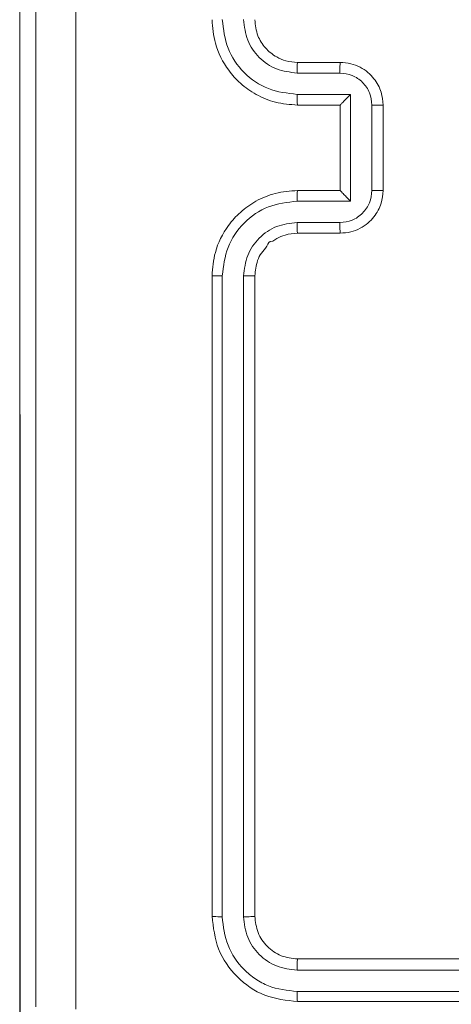
# Model space of a CAD drawing. Units: millimetres. Extents: x -8.1 to 29.4, y -17.3 to 24.3.
# Drawn here: x 5 to 5, y 14.3 to 14.3 of the extents above; entities that cross this region are included whole.
import ezdxf

# ---------------------------------------------------------------- set-up
doc = ezdxf.new("R2010")
doc.units = ezdxf.units.MM
doc.layers.add('SLD-0', color=179, linetype='Continuous')
doc.styles.add('SLDTEXTSTYLE1', font='TXT', dxfattribs={"width": 0.605})
doc.dimstyles.new('SLDDIMSTYLE1', dxfattribs={"dimtxt": 0.205465, "dimasz": 0.1, "dimexe": 0, "dimexo": 0.0625, "dimgap": 0.051366, "dimtad": 0, "dimdec": 0, "dimlfac": 53, "dimrnd": 1e-09, "dimzin": 12, "dimdsep": 46, "dimtxsty": 'SLDTEXTSTYLE1', "dimsah": 1, "dimcen": 0.09, "dimadec": 0, "dimazin": 3, "dimtfac": 1, "dimtdec": 0, "dimtofl": 0, "dimtmove": 0, "dimatfit": 3, "dimfxl": 0, "dimfrac": 2, "dimtolj": 1, "dimtzin": 12, "dimarcsym": 0})
doc.dimstyles.new('SLDDIMSTYLE2', dxfattribs={"dimtxt": 0.205465, "dimasz": 0.1, "dimexe": 0, "dimexo": 0.0625, "dimgap": 0.051366, "dimtad": 0, "dimdec": 0, "dimlfac": 53, "dimrnd": 1e-09, "dimzin": 12, "dimdsep": 46, "dimtxsty": 'SLDTEXTSTYLE1', "dimsah": 1, "dimcen": 0.09, "dimadec": 0, "dimazin": 3, "dimtfac": 1, "dimtofl": 0, "dimtmove": 0, "dimatfit": 3, "dimfxl": 0, "dimfrac": 2, "dimtolj": 1, "dimtzin": 12, "dimarcsym": 0})

# ---------------------------------------------------------------- blocks, each defined once
blk = doc.blocks.new('_D_2')
at = {"layer": 'SLD-0'}
for p, q in [((18.319791, 19.842856), (18.319791, 6.074683)), ((1.563187, 14.209714), (1.563187, 6.074683)), ((1.563187, 6.074683), (10.559664, 6.074683)), ((18.319791, 6.074683), (11.030035, 6.074683))]:
    blk.add_line(p, q, dxfattribs=at)
for points in [[(1.563187, 6.074683), (1.663187, 6.024683), (1.663187, 6.124683)], [(18.319791, 6.074683), (18.219791, 6.124683), (18.219791, 6.024683)]]:
    blk.add_solid(points, dxfattribs=at)
at = {"layer": 'SLD-0', "insert": (10.559664, 6.189765), "char_height": 0.2116667, "attachment_point": 1, "style": 'SLDTEXTSTYLE1'}
blk.add_mtext('888', dxfattribs=at)
blk = doc.blocks.new('_D_3')
at = {"layer": 'SLD-0'}
for p, q in [((14.923564, 19.891789), (14.923564, 7.24366)), ((4.959414, 14.306883), (4.959414, 7.24366)), ((4.959414, 7.24366), (10.559664, 7.24366)), ((14.923564, 7.24366), (11.030035, 7.24366))]:
    blk.add_line(p, q, dxfattribs=at)
for points in [[(4.959414, 7.24366), (5.059414, 7.19366), (5.059414, 7.29366)], [(14.923564, 7.24366), (14.823564, 7.29366), (14.823564, 7.19366)]]:
    blk.add_solid(points, dxfattribs=at)
at = {"layer": 'SLD-0', "insert": (10.559664, 7.358743), "char_height": 0.2116667, "attachment_point": 1, "style": 'SLDTEXTSTYLE1'}
blk.add_mtext('528', dxfattribs=at)

msp = doc.modelspace()

# ---------------------------------------------------------------- linework, layer by layer
at = {"color": 7, "linetype": 'Continuous', "lineweight": 18}
for p, q in [((4.959414, 14.354053), (4.959414, 14.306883)), ((4.983942, 14.338016), (4.987715, 14.338016)), ((4.983898, 14.337076), (4.987674, 14.337076)), ((4.983898, 14.335188), (4.988618, 14.335188)), ((4.988618, 14.335188), (4.988618, 14.325748)), ((4.983942, 14.334242), (4.987715, 14.334242)), ((4.987715, 14.334242), (4.987715, 14.334243)), ((4.987715, 14.334242), (4.987715, 14.326695)), ((4.990506, 14.334244), (4.990506, 14.326692)), ((4.991489, 14.334242), (4.991489, 14.326695)), ((4.987715, 14.326695), (4.983942, 14.326695)), ((4.987715, 14.326695), (4.987715, 14.326694)), ((4.988618, 14.325748), (4.983898, 14.325748)), ((4.987674, 14.32386), (4.983898, 14.32386)), ((4.987715, 14.322921), (4.983942, 14.322921)), ((4.976395, 14.319148), (4.976395, 14.262544)), ((4.97729, 14.31914), (4.977289, 14.262499)), ((4.979178, 14.31914), (4.979177, 14.262499)), ((4.980168, 14.319148), (4.980168, 14.262544)), ((4.959414, 14.269148), (4.959414, 14.306883)), ((4.959414, 14.269148), (4.959414, 14.269148)), ((4.983942, 14.25877), (5.040546, 14.25877)), ((4.983897, 14.257779), (5.040538, 14.25778)), ((4.983897, 14.255891), (5.040538, 14.255892)), ((4.983942, 14.254997), (5.040546, 14.254997))]:
    msp.add_line(p, q, dxfattribs=at)
at = {"color": 8, "linetype": 'Continuous', "lineweight": 18}
msp.add_line((4.959414, 14.306883), (4.959414, 14.306883), dxfattribs=at)
at = {"color": 7, "linetype": 'Continuous', "lineweight": 18}
for points, knots in [([(4.960829, 14.254525), (4.960829, 14.271392), (4.960829, 14.305132), (4.960829, 14.355804), (4.960829, 14.389544), (4.960829, 14.406412)], [0, 0, 0, 0, 0.333296, 0.666701, 1, 1, 1, 1]), ([(4.96437, 14.406614), (4.96437, 14.3897), (4.964372, 14.355872), (4.964372, 14.305065), (4.96437, 14.271237), (4.96437, 14.254323)], [0, 0, 0, 0, 0.333336, 0.666664, 1, 1, 1, 1]), ([(4.976395, 14.341789), (4.976452, 14.341087), (4.976582, 14.339495), (4.977573, 14.337562), (4.978898, 14.336094), (4.98029, 14.33511), (4.982007, 14.334389), (4.983281, 14.334292), (4.983942, 14.334242)], [0, 0, 0, 0, 0.177609, 0.403002, 0.534213, 0.677456, 0.832717, 1, 1, 1, 1]), ([(4.97729, 14.341796), (4.977395, 14.340932), (4.977606, 14.339204), (4.979117, 14.337014), (4.981303, 14.33549), (4.983032, 14.335289), (4.983898, 14.335188)], [0, 0, 0, 0, 0.2499021, 0.4998469, 0.7495397, 1, 1, 1, 1]), ([(4.979178, 14.341796), (4.97925, 14.341177), (4.979394, 14.339941), (4.980484, 14.338379), (4.982049, 14.337301), (4.983282, 14.337151), (4.983898, 14.337076)], [0, 0, 0, 0, 0.250433, 0.500119, 0.750061, 1, 1, 1, 1]), ([(4.980168, 14.341789), (4.980222, 14.341305), (4.980324, 14.340399), (4.981061, 14.339246), (4.98196, 14.338519), (4.982956, 14.338094), (4.983596, 14.338043), (4.983942, 14.338016)], [0, 0, 0, 0, 0.244435, 0.457339, 0.67544, 0.824527, 1, 1, 1, 1]), ([(4.983942, 14.338016), (4.983936, 14.338001), (4.983925, 14.337972), (4.98391, 14.337757), (4.9839, 14.337445), (4.983899, 14.337199), (4.983898, 14.337076)], [0, 0, 0, 0, 0.250108, 0.499989, 0.749827, 1, 1, 1, 1]), ([(4.987715, 14.338016), (4.987709, 14.337997), (4.987697, 14.337961), (4.987684, 14.337711), (4.987676, 14.337401), (4.987675, 14.337185), (4.987674, 14.337076)], [0, 0, 0, 0, 0.279876, 0.55902, 0.779476, 1, 1, 1, 1]), ([(4.987715, 14.338016), (4.988028, 14.337993), (4.988634, 14.33795), (4.989462, 14.337621), (4.990152, 14.337161), (4.990837, 14.336449), (4.991381, 14.335461), (4.991455, 14.334624), (4.991489, 14.334242)], [0, 0, 0, 0, 0.158213, 0.307009, 0.446356, 0.576286, 0.806845, 1, 1, 1, 1]), ([(4.987674, 14.337076), (4.988046, 14.337033), (4.988787, 14.336947), (4.989724, 14.336294), (4.990371, 14.335355), (4.990461, 14.334614), (4.990506, 14.334244)], [0, 0, 0, 0, 0.250454, 0.500149, 0.7501, 1, 1, 1, 1]), ([(4.983898, 14.335188), (4.983899, 14.335065), (4.9839, 14.334817), (4.98391, 14.334503), (4.983925, 14.334286), (4.983936, 14.334257), (4.983942, 14.334242)], [0, 0, 0, 0, 0.250165, 0.5000091, 0.7499075, 1, 1, 1, 1]), ([(4.988618, 14.335188), (4.988515, 14.335084), (4.988308, 14.334875), (4.98806, 14.334621), (4.98789, 14.334443), (4.98779, 14.334336), (4.987727, 14.334264), (4.987719, 14.33425), (4.987715, 14.334243)], [0, 0, 0, 0, 0.2514753, 0.5024664, 0.6464734, 0.7757352, 0.892462, 1, 1, 1, 1]), ([(4.991489, 14.334242), (4.991485, 14.334242), (4.991477, 14.334242), (4.991418, 14.334243), (4.991326, 14.334243), (4.991203, 14.334244), (4.991052, 14.334244), (4.990881, 14.334244), (4.990697, 14.334244), (4.99057, 14.334244), (4.990506, 14.334244)], [0, 0, 0, 0, 0.1250329, 0.2502695, 0.3752478, 0.50004, 0.6247418, 0.7498257, 0.8749503, 1, 1, 1, 1]), ([(4.983942, 14.326695), (4.983279, 14.326644), (4.982, 14.326547), (4.980279, 14.325821), (4.978886, 14.324832), (4.977564, 14.323361), (4.97658, 14.321432), (4.976451, 14.319845), (4.976395, 14.319148)], [0, 0, 0, 0, 0.1679355, 0.3236629, 0.4671883, 0.5984911, 0.8235116, 1, 1, 1, 1]), ([(4.983898, 14.325748), (4.983899, 14.325872), (4.9839, 14.326119), (4.98391, 14.326434), (4.983925, 14.32665), (4.983936, 14.32668), (4.983942, 14.326695)], [0, 0, 0, 0, 0.2501644, 0.5000342, 0.7499345, 1, 1, 1, 1]), ([(4.990506, 14.326692), (4.990461, 14.326322), (4.990371, 14.325582), (4.989724, 14.324643), (4.988787, 14.323989), (4.988046, 14.323903), (4.987674, 14.32386)], [0, 0, 0, 0, 0.249898, 0.499851, 0.749547, 1, 1, 1, 1]), ([(4.991489, 14.326695), (4.991455, 14.326315), (4.991382, 14.32548), (4.990841, 14.324493), (4.990157, 14.32378), (4.989467, 14.323318), (4.988637, 14.322988), (4.988029, 14.322944), (4.987715, 14.322921)], [0, 0, 0, 0, 0.192246, 0.422515, 0.552511, 0.692095, 0.841262, 1, 1, 1, 1]), ([(4.988618, 14.325748), (4.988515, 14.325852), (4.988307, 14.326061), (4.98806, 14.326315), (4.98789, 14.326494), (4.987791, 14.326601), (4.987728, 14.326672), (4.987719, 14.326687), (4.987715, 14.326694)], [0, 0, 0, 0, 0.2514902, 0.5024916, 0.6464441, 0.7756148, 0.8924463, 1, 1, 1, 1]), ([(4.991489, 14.326695), (4.991485, 14.326695), (4.991477, 14.326694), (4.991417, 14.326694), (4.991326, 14.326693), (4.991203, 14.326693), (4.991053, 14.326693), (4.990881, 14.326692), (4.990697, 14.326692), (4.99057, 14.326692), (4.990506, 14.326692)], [0, 0, 0, 0, 0.125042, 0.250146, 0.375263, 0.49995, 0.624752, 0.749779, 0.874951, 1, 1, 1, 1]), ([(4.983898, 14.325748), (4.983032, 14.325648), (4.981303, 14.325447), (4.979117, 14.323922), (4.977606, 14.321732), (4.977395, 14.320004), (4.97729, 14.31914)], [0, 0, 0, 0, 0.2504576, 0.500149, 0.7500971, 1, 1, 1, 1]), ([(4.983898, 14.32386), (4.98328, 14.323788), (4.982044, 14.323645), (4.980483, 14.322556), (4.979404, 14.320991), (4.979253, 14.319757), (4.979178, 14.31914)], [0, 0, 0, 0, 0.25046, 0.500152, 0.7501, 1, 1, 1, 1]), ([(4.983942, 14.322921), (4.983936, 14.322936), (4.983925, 14.322965), (4.98391, 14.32318), (4.9839, 14.323491), (4.983899, 14.323737), (4.983898, 14.32386)], [0, 0, 0, 0, 0.250171, 0.499962, 0.749801, 1, 1, 1, 1]), ([(4.987715, 14.322921), (4.987709, 14.322939), (4.987697, 14.322976), (4.987684, 14.323225), (4.987676, 14.323535), (4.987675, 14.323752), (4.987674, 14.32386)], [0, 0, 0, 0, 0.279789, 0.559081, 0.779455, 1, 1, 1, 1]), ([(4.983942, 14.322921), (4.983568, 14.322889), (4.982935, 14.322836), (4.982215, 14.322523), (4.98187, 14.322301), (4.98174, 14.322213), (4.981729, 14.322203), (4.981724, 14.322201), (4.981724, 14.3222), (4.981723, 14.3222), (4.981723, 14.3222), (4.981412, 14.322263), (4.981261, 14.321652), (4.980716, 14.321212), (4.980299, 14.320303), (4.980219, 14.319602), (4.980168, 14.319148)], [0, 0, 0, 0, 0.189214, 0.320302, 0.392976, 0.397939, 0.400078, 0.400337, 0.400457, 0.400478, 0.400482, 0.400501, 0.510698, 0.642697, 0.768397, 1, 1, 1, 1]), ([(4.97729, 14.31914), (4.977171, 14.31914), (4.976934, 14.319141), (4.976639, 14.319142), (4.976436, 14.319145), (4.976408, 14.319147), (4.976395, 14.319148)], [0, 0, 0, 0, 0.250158, 0.499975, 0.749835, 1, 1, 1, 1]), ([(4.980168, 14.319148), (4.980164, 14.319147), (4.980156, 14.319146), (4.980096, 14.319145), (4.980004, 14.319143), (4.97988, 14.319142), (4.979727, 14.319141), (4.979555, 14.319141), (4.979369, 14.31914), (4.979242, 14.31914), (4.979178, 14.31914)], [0, 0, 0, 0, 0.125016, 0.250188, 0.375219, 0.499981, 0.624763, 0.749758, 0.874963, 1, 1, 1, 1]), ([(4.977289, 14.262499), (4.977156, 14.2625), (4.976891, 14.262502), (4.976599, 14.262514), (4.976427, 14.262529), (4.976405, 14.262539), (4.976395, 14.262544)], [0, 0, 0, 0, 0.2798236, 0.559137, 0.7795565, 1, 1, 1, 1]), ([(4.976395, 14.262544), (4.976508, 14.261555), (4.976735, 14.259577), (4.978481, 14.257081), (4.980977, 14.255337), (4.982953, 14.25511), (4.983942, 14.254997)], [0, 0, 0, 0, 0.250151, 0.500126, 0.750043, 1, 1, 1, 1]), ([(4.977289, 14.262499), (4.977393, 14.261637), (4.977602, 14.259914), (4.97887, 14.258072), (4.980197, 14.256973), (4.98173, 14.256136), (4.983031, 14.255989), (4.983897, 14.255891)], [0, 0, 0, 0, 0.249619, 0.499218, 0.623817, 0.749845, 1, 1, 1, 1]), ([(4.980168, 14.262544), (4.980149, 14.262537), (4.98011, 14.262524), (4.979843, 14.262508), (4.979515, 14.2625), (4.97929, 14.262499), (4.979177, 14.262499)], [0, 0, 0, 0, 0.279914, 0.559047, 0.779503, 1, 1, 1, 1]), ([(4.979177, 14.262499), (4.979247, 14.261881), (4.979352, 14.260951), (4.97995, 14.259856), (4.980735, 14.258908), (4.98205, 14.258003), (4.983282, 14.257854), (4.983897, 14.257779)], [0, 0, 0, 0, 0.250154, 0.376175, 0.500778, 0.750383, 1, 1, 1, 1]), ([(4.980168, 14.262544), (4.980225, 14.262049), (4.980338, 14.261061), (4.981211, 14.259813), (4.98246, 14.25894), (4.983448, 14.258827), (4.983942, 14.25877)], [0, 0, 0, 0, 0.250205, 0.500129, 0.749987, 1, 1, 1, 1]), ([(4.983942, 14.25877), (4.983935, 14.258751), (4.983922, 14.258711), (4.983907, 14.258445), (4.983898, 14.258117), (4.983897, 14.257892), (4.983897, 14.257779)], [0, 0, 0, 0, 0.279772, 0.559038, 0.779427, 1, 1, 1, 1]), ([(4.983897, 14.255891), (4.983898, 14.255758), (4.9839, 14.255493), (4.983912, 14.255201), (4.983927, 14.255029), (4.983937, 14.255007), (4.983942, 14.254997)], [0, 0, 0, 0, 0.279842, 0.559228, 0.779534, 1, 1, 1, 1])]:
    msp.add_open_spline(points, degree=3, knots=knots, dxfattribs=at)

# ---------------------------------------------------------------- dimensions: what is measured, and where the dimension line sits
at = {"layer": 'SLD-0'}
for base, p1, p2, dimstyle, picture, middle in [((4.959414, 7.24366), (14.923564, 19.891789), (4.959414, 14.306883), 'SLDDIMSTYLE2', '_D_3', (10.794849, 7.24366)), ((1.563187, 6.074683), (18.319791, 19.842856), (1.563187, 14.209714), 'SLDDIMSTYLE1', '_D_2', (10.794849, 6.074683))]:
    dim = msp.add_linear_dim(base=base, p1=p1, p2=p2, dimstyle=dimstyle, dxfattribs=at)
    dim.commit()
    dim.dimension.update_dxf_attribs({"geometry": picture, "text_midpoint": middle, "dimtype": 160})

doc.saveas('drawing.dxf')
